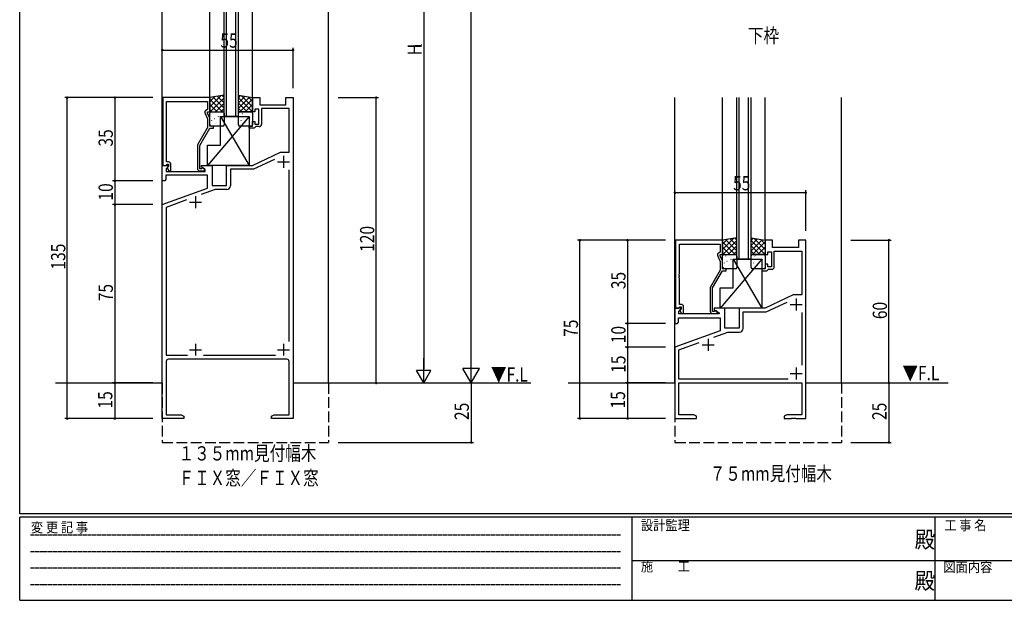
# Model space of a CAD drawing. Extents: x 0 to 793, y 0 to 564.
# Drawn here: x 3 to 417, y 0 to 244 of the extents above; entities that cross this region are included whole.
import ezdxf

# ---------------------------------------------------------------- set-up
doc = ezdxf.new("R2010")
doc.units = 0
doc.linetypes.add('HIDDEN', pattern=[0.375, 0.25, -0.125])
doc.linetypes.add('YHIDDEN_1', pattern=[4, 3, -1])
for name, color, linetype in [('USER1', 3, 'CONTINUOUS'), ('YKK_11', 7, 'CONTINUOUS'), ('YKK_12', 2, 'CONTINUOUS'), ('YKK_13', 4, 'CONTINUOUS'), ('YKK_D', 6, 'CONTINUOUS'), ('YKK_ZWAK', 7, 'CONTINUOUS')]:
    doc.layers.add(name, color=color, linetype=linetype)
doc.styles.get("Standard").update_dxf_attribs({"font": 'ROMANS.SHX', "bigfont": 'EXTFONT.SHX'})
doc.styles.add('YKK_OSSTYLE1', font='romans.shx', dxfattribs={"width": 0.9, "bigfont": 'EXTFONT.SHX'})

# ---------------------------------------------------------------- blocks, each defined once
blk = doc.blocks.new('A201')
at = {"layer": 'YKK_ZWAK', "color": 254, "linetype": 'Continuous'}
for p, q in [((21, 35), (21, 410)), ((571, 35), (21, 35)), ((544, 34), (21, 34)), ((21, 9), (21, 34)), ((205, 34), (205, 9)), ((296, 34), (296, 9)), ((21, 9), (544, 9))]:
    blk.add_line(p, q, dxfattribs=at)
at = {"layer": 'YKK_ZWAK', "color": 131, "linetype": 'HIDDEN'}
for p, q in [((24.28, 28.63), (201.57, 28.63)), ((24.28, 23.68), (201.57, 23.68)), ((24.28, 18.74), (201.57, 18.74)), ((24.28, 13.79), (201.57, 13.79))]:
    blk.add_line(p, q, dxfattribs=at)
at = {"layer": 'YKK_ZWAK', "color": 131, "linetype": 'Continuous'}
for p, q in [((205, 21), (297, 21)), ((297, 21), (389, 21))]:
    blk.add_line(p, q, dxfattribs=at)
at = {"layer": 'YKK_ZWAK', "color": 131, "linetype": 'Continuous', "style": 'YKK_OSSTYLE1', "width": 0.9}
for s, p in [('変 更 記 事', (24.37, 29.39)), ('設計監理', (207.69, 30.05)), ('工 事 名', (298.87, 30.05)), ('施\u3000\u3000工', (207.69, 17.68)), ('図面内容', (298.58, 17.47))]:
    blk.add_text(s, height=3, dxfattribs=at).set_placement(p)
at = {"layer": 'YKK_ZWAK', "color": 254, "linetype": 'Continuous', "style": 'YKK_OSSTYLE1', "width": 0.9}
for p in [(289.94, 24.75), (289.94, 12.37)]:
    blk.add_text('殿', height=5, dxfattribs=at).set_placement(p)

msp = doc.modelspace()

# ---------------------------------------------------------------- linework, layer by layer
at = {"layer": 'YKK_11', "color": 0, "linetype": 'ByBlock', "ltscale": 0.5}
for p, q in [((63, 211.38), (63, 182.88)), ((82.8, 211.38), (63, 211.38)), ((82.8, 205.38), (82.8, 211.38)), ((100.8, 211.38), (103.8, 211.38)), ((100.8, 205.38), (100.8, 211.38)), ((103.8, 211.38), (103.8, 208.38)), ((114.8, 211.38), (117.8, 211.38)), ((114.8, 208.38), (114.8, 211.38)), ((117.8, 211.38), (117.8, 76.38)), ((64.63, 209.75), (81.8, 209.75)), ((64.63, 197.34), (64.63, 209.75)), ((81.8, 209.75), (81.8, 206.38)), ((103.8, 208.38), (114.8, 208.38)), ((80.77, 204.73), (81.8, 202.51)), ((81.8, 206.38), (81.17, 206.02)), ((81.8, 204.88), (81.8, 205.38)), ((81.8, 205.38), (82.8, 205.38)), ((82.8, 202.73), (81.8, 204.88)), ((101.8, 205.38), (100.8, 205.38)), ((103.4, 206.58), (101.8, 206.58)), ((101.8, 206.58), (101.8, 205.38)), ((103.4, 200.18), (103.4, 206.58)), ((104.6, 206.75), (104.6, 200.18)), ((116.17, 206.75), (104.6, 206.75)), ((116.17, 188.38), (116.17, 206.75)), ((81.8, 202.51), (81.8, 198.85)), ((82.8, 199.38), (82.8, 202.73)), ((84.3, 199.38), (82.8, 199.38)), ((84.3, 198.58), (84.3, 199.38)), ((99.3, 199.38), (100.8, 199.38)), ((99.3, 198.58), (99.3, 199.38)), ((100.8, 201.38), (101.8, 201.38)), ((100.8, 199.38), (100.8, 201.38)), ((101.8, 198.88), (101.5, 198.58)), ((101.8, 201.38), (101.8, 200.18)), ((101.8, 200.18), (103.4, 200.18)), ((102.1, 199.18), (101.8, 198.88)), ((103.6, 199.18), (102.1, 199.18)), ((64.51, 197.15), (64.63, 197.34)), ((64.51, 196.6), (64.51, 197.15)), ((64.63, 196.42), (64.51, 196.6)), ((64.51, 196.15), (64.63, 196.34)), ((64.51, 195.6), (64.51, 196.15)), ((64.63, 195.42), (64.51, 195.6)), ((64.63, 196.34), (64.63, 196.42)), ((64.63, 184.38), (64.63, 195.42)), ((81.8, 198.85), (77.6, 191.57)), ((78.6, 191.3), (82.8, 198.58)), ((82.8, 198.58), (84.3, 198.58)), ((101.5, 198.58), (99.3, 198.58)), ((77.6, 191.57), (77.6, 181.58)), ((78.6, 181.38), (78.6, 191.3)), ((100.8, 182.88), (112.59, 188.38)), ((112.59, 188.38), (116.17, 188.38)), ((62.8, 182.88), (65.28, 182.88)), ((62.8, 176.38), (62.8, 182.88)), ((63, 182.88), (64.33, 182.88)), ((64.33, 182.88), (64.63, 183.18)), ((65.44, 182.49), (64.43, 181.48)), ((65.4, 184.38), (64.63, 184.38)), ((64.63, 183.18), (64.83, 183.38)), ((64.83, 183.38), (65.4, 183.38)), ((65.4, 182.45), (64.83, 181.88)), ((65.28, 182.88), (65.44, 182.49)), ((65.4, 183.38), (65.4, 182.45)), ((66.4, 180.58), (66.4, 183.38)), ((79.3, 182.88), (83.8, 182.88)), ((79.3, 182.08), (79.3, 182.88)), ((83.8, 182.88), (83.8, 174.38)), ((89.8, 182.88), (100.8, 182.88)), ((89.8, 174.38), (89.8, 182.88)), ((110.03, 185.38), (101.16, 181.25)), ((81.8, 178.75), (64.3, 178.75)), ((64.3, 178.75), (64.3, 176.88)), ((64.43, 181.48), (64.43, 180.38)), ((64.43, 180.38), (80.8, 180.38)), ((64.83, 181.88), (65.58, 180.58)), ((65.58, 180.58), (66.4, 180.58)), ((79.25, 181.38), (78.6, 181.38)), ((78.6, 180.58), (80, 180.58)), ((79.5, 181.51), (79.25, 181.38)), ((80.8, 181.21), (79.3, 182.08)), ((80.8, 180.38), (80.8, 181.21)), ((81.8, 173.29), (81.8, 178.75)), ((101.16, 181.25), (91.43, 181.25)), ((91.43, 181.25), (91.43, 174.25)), ((116.17, 108.79), (116.17, 180.96)), ((63.8, 176.38), (62.8, 176.38)), ((64.3, 176.88), (63.8, 176.38)), ((83.8, 174.38), (89.8, 174.38)), ((62.8, 166.38), (81.8, 173.29)), ((85.07, 172.75), (79.12, 170.58)), ((89.93, 172.75), (85.07, 172.75)), ((62.8, 76.38), (62.8, 166.38)), ((72.96, 168.34), (64.43, 165.24)), ((64.43, 165.24), (64.43, 103.01)), ((278.72, 151.4), (278.72, 122.9)), ((298.52, 151.4), (278.72, 151.4)), ((280.35, 149.77), (297.52, 149.77)), ((280.35, 137.36), (280.35, 149.77)), ((297.52, 149.77), (297.52, 146.4)), ((298.52, 145.4), (298.52, 151.4)), ((316.52, 151.4), (316.52, 145.4)), ((319.52, 151.4), (316.52, 151.4)), ((319.52, 148.4), (319.52, 151.4)), ((330.52, 151.4), (330.52, 148.4)), ((333.52, 151.4), (330.52, 151.4)), ((333.52, 76.4), (333.52, 151.4)), ((297.52, 146.4), (296.89, 146.04)), ((297.52, 145.4), (298.52, 145.4)), ((297.52, 144.9), (297.52, 145.4)), ((316.52, 145.4), (317.52, 145.4)), ((317.52, 146.6), (319.12, 146.6)), ((317.52, 145.4), (317.52, 146.6)), ((319.12, 146.6), (319.12, 140.2)), ((330.52, 148.4), (319.52, 148.4)), ((320.32, 146.77), (331.89, 146.77)), ((320.32, 140.2), (320.32, 146.77)), ((331.89, 146.77), (331.89, 128.4)), ((296.49, 144.75), (297.52, 142.53)), ((298.52, 142.76), (297.52, 144.9)), ((297.52, 142.53), (297.52, 138.87)), ((298.52, 139.4), (298.52, 142.76)), ((316.52, 141.4), (316.52, 139.4)), ((317.52, 141.4), (316.52, 141.4)), ((317.52, 140.2), (317.52, 141.4)), ((280.23, 137.17), (280.35, 137.36)), ((280.23, 136.63), (280.23, 137.17)), ((297.52, 138.87), (293.32, 131.59)), ((294.32, 131.33), (298.52, 138.6)), ((300.02, 139.4), (298.52, 139.4)), ((298.52, 138.6), (300.02, 138.6)), ((300.02, 138.6), (300.02, 139.4)), ((315.02, 139.4), (315.02, 138.6)), ((316.52, 139.4), (315.02, 139.4)), ((315.02, 138.6), (317.22, 138.6)), ((317.22, 138.6), (317.52, 138.9)), ((319.12, 140.2), (317.52, 140.2)), ((317.52, 138.9), (317.82, 139.2)), ((317.82, 139.2), (319.32, 139.2)), ((280.35, 136.44), (280.23, 136.63)), ((280.23, 136.17), (280.35, 136.36)), ((280.23, 135.63), (280.23, 136.17)), ((280.35, 135.44), (280.23, 135.63)), ((280.35, 136.36), (280.35, 136.44)), ((280.35, 124.4), (280.35, 135.44)), ((293.32, 131.59), (293.32, 121.6)), ((294.32, 121.4), (294.32, 131.33)), ((281.12, 124.4), (280.35, 124.4)), ((328.31, 128.4), (316.52, 122.9)), ((316.88, 121.27), (325.75, 125.41)), ((331.89, 128.4), (328.31, 128.4)), ((278.52, 122.9), (278.52, 116.4)), ((280.99, 122.9), (278.52, 122.9)), ((278.72, 122.9), (280.05, 122.9)), ((280.05, 122.9), (280.35, 123.2)), ((280.15, 121.51), (281.16, 122.51)), ((280.15, 120.4), (280.15, 121.51)), ((297.06, 120.4), (280.15, 120.4)), ((280.35, 123.2), (280.55, 123.4)), ((280.55, 123.4), (281.12, 123.4)), ((281.12, 122.47), (280.55, 121.9)), ((280.55, 121.9), (281.3, 120.6)), ((281.16, 122.51), (280.99, 122.9)), ((281.12, 123.4), (281.12, 122.47)), ((281.3, 120.6), (282.12, 120.6)), ((282.12, 120.6), (282.12, 123.4)), ((294.97, 121.4), (294.32, 121.4)), ((294.32, 120.6), (295.72, 120.6)), ((295.22, 121.53), (294.97, 121.4)), ((299.52, 122.9), (295.02, 122.9)), ((295.02, 122.9), (295.02, 122.1)), ((295.02, 122.1), (297.18, 120.85)), ((297.18, 120.85), (297.06, 120.4)), ((299.52, 114.4), (299.52, 122.9)), ((305.52, 122.9), (305.52, 114.4)), ((316.52, 122.9), (305.52, 122.9)), ((307.15, 114.27), (307.15, 121.27)), ((307.15, 121.27), (316.88, 121.27)), ((331.89, 120.99), (331.89, 98.81)), ((278.52, 116.4), (279.52, 116.4)), ((279.52, 116.4), (280.02, 116.9)), ((280.02, 118.77), (297.52, 118.77)), ((280.02, 116.9), (280.02, 118.77)), ((297.52, 118.77), (297.52, 113.32)), ((297.52, 113.32), (278.52, 106.4)), ((294.84, 110.61), (300.79, 112.77)), ((305.52, 114.4), (299.52, 114.4)), ((300.79, 112.77), (305.65, 112.77)), ((280.15, 105.26), (288.68, 108.36)), ((278.52, 106.4), (278.52, 76.4)), ((280.15, 93.03), (280.15, 105.26)), ((64.43, 103.01), (73.44, 103.01)), ((64.43, 100.38), (64.43, 78.01)), ((115.17, 101.38), (65.43, 101.38)), ((80.16, 103.01), (110.39, 103.01)), ((116.17, 78.01), (116.17, 100.38)), ((326.11, 93.03), (280.15, 93.03)), ((326.11, 93.03), (280.15, 93.03)), ((280.15, 91.4), (331.89, 91.4)), ((280.15, 78.03), (280.15, 91.4)), ((331.89, 91.4), (331.89, 78.03)), ((71.8, 76.38), (62.8, 76.38)), ((64.43, 78.01), (70.71, 78.01)), ((70.71, 78.01), (71.8, 77.38)), ((71.8, 77.38), (71.8, 76.38)), ((108.8, 77.38), (109.89, 78.01)), ((108.8, 76.38), (108.8, 77.38)), ((111.84, 76.38), (108.8, 76.38)), ((109.89, 78.01), (116.17, 78.01)), ((112.03, 76.5), (111.84, 76.38)), ((112.57, 76.5), (112.03, 76.5)), ((112.76, 76.38), (112.57, 76.5)), ((112.84, 76.38), (112.76, 76.38)), ((113.03, 76.5), (112.84, 76.38)), ((113.57, 76.5), (113.03, 76.5)), ((113.76, 76.38), (113.57, 76.5)), ((117.8, 76.38), (113.76, 76.38)), ((278.52, 76.4), (287.52, 76.4)), ((286.43, 78.03), (280.15, 78.03)), ((287.52, 77.4), (286.43, 78.03)), ((287.52, 76.4), (287.52, 77.4)), ((325.61, 78.03), (324.52, 77.4)), ((324.52, 77.4), (324.52, 76.4)), ((324.52, 76.4), (327.56, 76.4)), ((331.89, 78.03), (325.61, 78.03)), ((327.56, 76.4), (327.74, 76.52)), ((327.74, 76.52), (328.29, 76.52)), ((328.29, 76.52), (328.48, 76.4)), ((328.48, 76.4), (328.56, 76.4)), ((328.56, 76.4), (328.74, 76.52)), ((328.74, 76.52), (329.29, 76.52)), ((329.29, 76.52), (329.48, 76.4)), ((329.48, 76.4), (333.52, 76.4))]:
    msp.add_line(p, q, dxfattribs=at)
at = {"layer": 'YKK_11', "color": 2, "ltscale": 0.5}
for p, q in [((113.8, 186.88), (113.8, 181.88)), ((111.3, 184.38), (116.3, 184.38)), ((76.8, 169.88), (76.8, 164.88)), ((74.3, 167.38), (79.3, 167.38)), ((327.02, 124.4), (332.02, 124.4)), ((329.52, 126.9), (329.52, 121.9)), ((76.8, 107.88), (76.8, 102.88)), ((113.8, 107.88), (113.8, 102.88)), ((292.52, 109.9), (292.52, 104.9)), ((74.3, 105.38), (79.3, 105.38)), ((111.3, 105.38), (116.3, 105.38)), ((290.02, 107.4), (295.02, 107.4)), ((327.02, 95.4), (332.02, 95.4)), ((329.52, 97.9), (329.52, 92.9))]:
    msp.add_line(p, q, dxfattribs=at)
at = {"layer": 'YKK_11', "color": 0, "linetype": 'ByBlock', "ltscale": 0.5}
for centre, radius, start, end in [((81.67, 205.15), 1, 120, 205), ((103.6, 200.18), 1, 270, 360), ((65.4, 183.38), 1, 0, 90), ((78.6, 181.58), 1, 180, 270), ((80, 181.18), 0.6, 270, 146.251), ((89.93, 174.25), 1.5, 270, 360), ((297.39, 145.17), 1, 120, 205), ((319.32, 140.2), 1, 270, 360), ((281.12, 123.4), 1, 0, 90), ((294.32, 121.6), 1, 180, 270), ((295.72, 121.2), 0.6, 270, 146.251), ((305.65, 114.27), 1.5, 270, 360), ((65.43, 100.38), 1, 90, 180), ((115.17, 100.38), 1, 0, 90)]:
    msp.add_arc(centre, radius, start, end, dxfattribs=at)
at = {"layer": 'YKK_12', "ltscale": 1.5}
for p, q in [((62.8, 91.38), (62.8, 289.88)), ((82.8, 211.38), (82.8, 289.88)), ((88.8, 203.38), (88.8, 289.88)), ((89.8, 203.38), (89.8, 289.88)), ((93.8, 203.38), (93.8, 289.88)), ((94.8, 203.38), (94.8, 289.88)), ((100.8, 211.38), (100.8, 289.88)), ((132.8, 91.38), (132.8, 289.88)), ((278.52, 91.4), (278.52, 211.4)), ((298.52, 151.4), (298.52, 211.4)), ((304.52, 143.4), (304.52, 211.4)), ((305.52, 143.4), (305.52, 211.4)), ((309.52, 143.4), (309.52, 211.4)), ((310.52, 143.4), (310.52, 211.4)), ((316.52, 151.4), (316.52, 211.4)), ((348.52, 91.4), (348.52, 211.4))]:
    msp.add_line(p, q, dxfattribs=at)
at = {"layer": 'YKK_12', "linetype": 'Continuous', "ltscale": 1.5}
for p, q in [((94.8, 203.38), (88.8, 203.38)), ((310.52, 143.4), (304.52, 143.4))]:
    msp.add_line(p, q, dxfattribs=at)
at = {"layer": 'YKK_12', "linetype": 'Continuous'}
for p, q in [((17.8, 91.38), (62.8, 91.38)), ((117.8, 91.38), (217.8, 91.38)), ((233.52, 91.4), (278.52, 91.4)), ((333.52, 91.4), (393.52, 91.38))]:
    msp.add_line(p, q, dxfattribs=at)
at = {"layer": 'YKK_12', "linetype": 'YHIDDEN_1', "ltscale": 1.5}
for p, q in [((62.8, 91.38), (62.8, 66.38)), ((132.8, 91.38), (132.8, 66.38)), ((278.52, 91.4), (278.52, 66.4)), ((348.52, 91.4), (348.52, 66.4)), ((62.8, 66.38), (132.8, 66.38)), ((278.52, 66.4), (348.52, 66.4))]:
    msp.add_line(p, q, dxfattribs=at)
at = {"layer": 'YKK_13'}
for p, q in [((88.8, 212.38), (82.8, 211.38)), ((87.42, 212.15), (82.8, 207.52)), ((84.73, 211.7), (82.8, 209.77)), ((82.8, 211.38), (82.8, 205.38)), ((84.15, 211.6), (88.8, 206.96)), ((86.08, 211.92), (88.8, 209.2)), ((88, 212.25), (88.8, 211.45)), ((88.8, 205.38), (88.8, 212.38)), ((94.8, 212.38), (100.8, 211.38)), ((94.8, 205.38), (94.8, 212.38)), ((95.6, 212.25), (94.8, 211.45)), ((97.52, 211.92), (94.8, 209.2)), ((99.45, 211.6), (94.8, 206.96)), ((96.18, 212.15), (100.8, 207.52)), ((98.87, 211.7), (100.8, 209.77)), ((100.8, 211.38), (100.8, 205.38)), ((82.8, 210.71), (88.13, 205.38)), ((82.8, 208.47), (85.89, 205.38)), ((88.8, 211.28), (82.9, 205.38)), ((88.8, 209.03), (85.14, 205.38)), ((94.8, 211.28), (100.7, 205.38)), ((94.8, 209.03), (98.46, 205.38)), ((100.8, 210.71), (95.47, 205.38)), ((100.8, 208.47), (97.71, 205.38)), ((99.3, 203.38), (81.8, 182.88)), ((82.8, 206.22), (83.64, 205.38)), ((82.8, 205.38), (88.8, 205.38)), ((82.8, 199.88), (82.8, 204.88)), ((83.3, 205.38), (88.3, 205.38)), ((83.61, 203.3), (83.61, 203.29)), ((84.03, 204.76), (84.08, 204.73)), ((85.43, 205.28), (85.43, 205.28)), ((86.11, 205.19), (86.15, 205.17)), ((86.33, 203.41), (86.37, 203.32)), ((86.7, 203.3), (86.75, 203.28)), ((87.3, 191.38), (87.3, 203.38)), ((87.3, 203.38), (99.3, 182.88)), ((87.3, 203.38), (99.3, 203.38)), ((87.37, 203.12), (87.38, 203.11)), ((88.8, 206.79), (87.39, 205.38)), ((88.78, 203.73), (88.8, 203.72)), ((88.8, 204.88), (88.8, 199.88)), ((94.8, 206.79), (96.21, 205.38)), ((100.8, 205.38), (94.8, 205.38)), ((94.8, 199.88), (94.8, 204.88)), ((95.3, 205.38), (100.3, 205.38)), ((96.01, 203.3), (96.01, 203.29)), ((96.43, 204.76), (96.48, 204.73)), ((97.83, 205.28), (97.83, 205.28)), ((98.51, 205.19), (98.55, 205.17)), ((98.73, 203.41), (98.77, 203.32)), ((99.1, 203.3), (99.15, 203.28)), ((99.3, 203.38), (99.3, 182.88)), ((99.77, 203.12), (99.78, 203.11)), ((100.8, 206.22), (99.96, 205.38)), ((100.8, 204.88), (100.8, 199.88)), ((83.24, 199.94), (83.29, 199.92)), ((88.3, 199.38), (83.3, 199.38)), ((83.44, 201.89), (83.48, 201.8)), ((84.68, 202.57), (84.72, 202.54)), ((85.27, 200.68), (85.31, 200.65)), ((85.58, 201.1), (85.59, 201.09)), ((87.35, 201.11), (87.39, 201.08)), ((95, 202.13), (95.05, 202.11)), ((100.3, 199.38), (95.3, 199.38)), ((95.64, 199.94), (95.69, 199.92)), ((95.84, 201.89), (95.88, 201.8)), ((97.08, 202.57), (97.12, 202.54)), ((97.67, 200.68), (97.71, 200.65)), ((97.98, 201.1), (97.99, 201.09)), ((99.75, 201.11), (99.79, 201.08)), ((81.8, 191.38), (87.3, 191.38)), ((81.8, 182.88), (81.8, 191.38)), ((99.3, 182.88), (81.8, 182.88)), ((304.52, 152.4), (298.52, 151.4)), ((303.14, 152.17), (298.52, 147.55)), ((300.45, 151.72), (298.52, 149.79)), ((298.52, 151.4), (298.52, 145.4)), ((298.52, 150.73), (303.85, 145.4)), ((304.52, 151.3), (298.62, 145.4)), ((299.87, 151.63), (304.52, 146.98)), ((301.8, 151.95), (304.52, 149.22)), ((303.72, 152.27), (304.52, 151.47)), ((304.52, 145.4), (304.52, 152.4)), ((310.52, 145.4), (310.52, 152.4)), ((310.52, 152.4), (316.52, 151.4)), ((311.32, 152.27), (310.52, 151.47)), ((313.24, 151.95), (310.52, 149.22)), ((315.17, 151.63), (310.52, 146.98)), ((310.52, 151.3), (316.42, 145.4)), ((316.52, 150.73), (311.18, 145.4)), ((311.9, 152.17), (316.52, 147.55)), ((314.59, 151.72), (316.52, 149.79)), ((316.52, 151.4), (316.52, 145.4)), ((298.52, 148.49), (301.61, 145.4)), ((298.52, 146.24), (299.36, 145.4)), ((298.52, 145.4), (304.52, 145.4)), ((299.02, 145.4), (304.02, 145.4)), ((304.52, 149.06), (300.86, 145.4)), ((301.15, 145.31), (301.15, 145.3)), ((301.83, 145.21), (301.87, 145.19)), ((304.52, 146.81), (303.11, 145.4)), ((310.52, 149.06), (314.18, 145.4)), ((310.52, 146.81), (311.93, 145.4)), ((316.52, 145.4), (310.52, 145.4)), ((311.02, 145.4), (316.02, 145.4)), ((316.52, 148.49), (313.43, 145.4)), ((313.55, 145.31), (313.55, 145.3)), ((314.23, 145.21), (314.27, 145.19)), ((316.52, 146.24), (315.67, 145.4)), ((315.02, 143.4), (297.52, 122.9)), ((298.52, 139.9), (298.52, 144.9)), ((299.16, 141.91), (299.2, 141.82)), ((299.33, 143.32), (299.33, 143.32)), ((299.75, 144.78), (299.8, 144.76)), ((300.4, 142.59), (300.44, 142.56)), ((301.3, 141.12), (301.31, 141.11)), ((302.04, 143.43), (302.09, 143.34)), ((302.42, 143.32), (302.47, 143.3)), ((303.02, 143.4), (315.02, 143.4)), ((303.02, 143.4), (315.02, 122.9)), ((303.02, 131.4), (303.02, 143.4)), ((303.06, 141.13), (303.11, 141.11)), ((303.09, 143.14), (303.09, 143.13)), ((304.5, 143.75), (304.52, 143.74)), ((304.52, 144.9), (304.52, 139.9)), ((310.52, 139.9), (310.52, 144.9)), ((310.72, 142.16), (310.76, 142.13)), ((311.56, 141.91), (311.6, 141.82)), ((311.73, 143.32), (311.73, 143.32)), ((312.15, 144.78), (312.2, 144.76)), ((312.8, 142.59), (312.84, 142.56)), ((313.7, 141.12), (313.71, 141.11)), ((314.44, 143.43), (314.49, 143.34)), ((314.82, 143.32), (314.87, 143.3)), ((315.02, 143.4), (315.02, 122.9)), ((315.46, 141.13), (315.51, 141.11)), ((315.49, 143.14), (315.49, 143.13)), ((316.52, 144.9), (316.52, 139.9)), ((298.96, 139.96), (299.01, 139.94)), ((304.02, 139.4), (299.02, 139.4)), ((300.99, 140.7), (301.03, 140.67)), ((316.02, 139.4), (311.02, 139.4)), ((311.36, 139.96), (311.41, 139.94)), ((313.39, 140.7), (313.43, 140.67)), ((297.52, 122.9), (297.52, 131.4)), ((297.52, 131.4), (303.02, 131.4)), ((315.02, 122.9), (297.52, 122.9))]:
    msp.add_line(p, q, dxfattribs=at)
for centre, start, end in [((83.3, 204.88), 90, 180), ((88.3, 204.88), 0, 90), ((95.3, 204.88), 90, 180), ((100.3, 204.88), 0, 90), ((83.3, 199.88), 180, 270), ((88.3, 199.88), 270, 0), ((95.3, 199.88), 180, 270), ((100.3, 199.88), 270, 0), ((299.02, 144.9), 90, 180), ((304.02, 144.9), 0, 90), ((311.02, 144.9), 90, 180), ((316.02, 144.9), 0, 90), ((299.02, 139.9), 180, 270), ((304.02, 139.9), 270, 0), ((311.02, 139.9), 180, 270), ((316.02, 139.9), 270, 0)]:
    msp.add_arc(centre, 0.5, start, end, dxfattribs=at)
at = {"layer": 'YKK_D'}
for p, q in [((192.8, 98.38), (192.8, 504.38)), ((172.8, 365.38), (172.8, 97.38)), ((62.8, 215.38), (62.8, 232.38)), ((117.8, 215.38), (117.8, 232.38)), ((62.8, 231.38), (117.8, 231.38)), ((58.8, 211.38), (21.8, 211.38)), ((22.8, 76.38), (22.8, 211.38)), ((58.8, 211.38), (41.8, 211.38)), ((42.8, 211.38), (42.8, 176.38)), ((136.8, 211.38), (153.8, 211.38)), ((152.8, 91.38), (152.8, 211.38)), ((58.8, 176.38), (41.8, 176.38)), ((58.8, 176.38), (41.8, 176.38)), ((42.8, 176.38), (42.8, 166.38)), ((333.52, 171.4), (278.52, 171.4)), ((333.52, 155.4), (333.52, 172.4)), ((58.8, 166.38), (41.8, 166.38)), ((58.8, 166.38), (41.8, 166.38)), ((42.8, 166.38), (42.8, 91.38)), ((274.52, 151.4), (237.52, 151.4)), ((238.52, 76.4), (238.52, 151.4)), ((274.52, 151.4), (257.52, 151.4)), ((258.52, 151.4), (258.52, 116.4)), ((352.52, 151.4), (369.52, 151.4)), ((368.52, 91.4), (368.52, 151.4)), ((274.52, 116.4), (257.52, 116.4)), ((274.52, 116.4), (257.52, 116.4)), ((258.52, 116.4), (258.52, 106.4)), ((274.52, 106.4), (257.52, 106.4)), ((274.52, 106.4), (257.52, 106.4)), ((258.52, 106.4), (258.52, 91.4)), ((172.8, 91.38), (172.8, 101.77)), ((192.8, 91.38), (192.8, 103.5)), ((172.8, 91.38), (169.8, 96.57)), ((175.8, 96.57), (169.8, 96.57)), ((172.8, 91.38), (175.8, 96.57)), ((196.3, 97.44), (189.3, 97.44)), ((192.8, 91.38), (189.3, 97.44)), ((192.8, 91.38), (196.3, 97.44)), ((58.8, 91.38), (41.8, 91.38)), ((58.8, 91.38), (41.8, 91.38)), ((42.8, 91.38), (42.8, 76.38)), ((136.8, 91.38), (173.8, 91.38)), ((192.8, 91.38), (192.8, 66.38)), ((274.52, 91.4), (257.52, 91.4)), ((274.52, 91.4), (257.52, 91.4)), ((258.52, 91.4), (258.52, 76.4)), ((368.52, 91.4), (368.52, 66.4)), ((58.8, 76.38), (21.8, 76.38)), ((58.8, 76.38), (41.8, 76.38)), ((274.52, 76.4), (237.52, 76.4)), ((274.52, 76.4), (257.52, 76.4)), ((136.8, 66.38), (193.8, 66.38)), ((352.52, 66.4), (369.52, 66.4))]:
    msp.add_line(p, q, dxfattribs=at)
at = {"layer": 'YKK_D', "linetype": 'ByBlock', "const_width": 0.85}
for points in [[(62.91, 231.38, 1), (62.69, 231.38, 1)], [(117.69, 231.38, 1), (117.91, 231.38, 1)], [(22.8, 211.27, 1), (22.8, 211.48, 1)], [(42.8, 211.27, 1), (42.8, 211.48, 1)], [(152.8, 211.27, 1), (152.8, 211.48, 1)], [(42.8, 176.27, 1), (42.8, 176.48, 1)], [(42.8, 176.48, 1), (42.8, 176.27, 1)], [(278.63, 171.4, 1), (278.41, 171.4, 1)], [(333.41, 171.4, 1), (333.63, 171.4, 1)], [(42.8, 166.48, 1), (42.8, 166.27, 1)], [(42.8, 166.27, 1), (42.8, 166.48, 1)], [(238.52, 151.29, 1), (238.52, 151.51, 1)], [(258.52, 151.29, 1), (258.52, 151.51, 1)], [(368.52, 151.29, 1), (368.52, 151.51, 1)], [(258.52, 116.29, 1), (258.52, 116.51, 1)], [(258.52, 116.51, 1), (258.52, 116.29, 1)], [(258.52, 106.51, 1), (258.52, 106.29, 1)], [(258.52, 106.29, 1), (258.52, 106.51, 1)], [(42.8, 91.27, 1), (42.8, 91.48, 1)], [(42.8, 91.48, 1), (42.8, 91.27, 1)], [(152.8, 91.48, 1), (152.8, 91.27, 1)], [(258.52, 91.29, 1), (258.52, 91.51, 1)], [(258.52, 91.51, 1), (258.52, 91.29, 1)], [(368.52, 91.29, 1), (368.52, 91.51, 1)], [(368.52, 91.51, 1), (368.52, 91.29, 1)], [(22.8, 76.48, 1), (22.8, 76.27, 1)], [(42.8, 76.48, 1), (42.8, 76.27, 1)], [(238.52, 76.51, 1), (238.52, 76.29, 1)], [(258.52, 76.51, 1), (258.52, 76.29, 1)], [(192.8, 66.48, 1), (192.8, 66.27, 1)], [(368.52, 66.51, 1), (368.52, 66.29, 1)]]:
    msp.add_lwpolyline(points, format="xyb", close=True, dxfattribs=at)

# ---------------------------------------------------------------- block references
at = {"layer": 'YKK_ZWAK', "xscale": 1.4, "yscale": 1.4, "zscale": 1.4}
msp.add_blockref('A201', (-26.6, -12.6), dxfattribs=at)

# ---------------------------------------------------------------- texts
at = {"layer": 'USER1', "width": 0.8}
for s, p in [('下枠', (309.23, 234.44)), ('１３５mm見付幅木', (69.66, 58.79)), ('ＦＩＸ窓／ＦＩＸ窓', (69.66, 48.46)), ('７５mm見付幅木', (293.15, 50.27))]:
    msp.add_text(s, height=6, dxfattribs=at).set_placement(p)
at = {"layer": 'YKK_12', "width": 0.8}
for p in [(201.08, 91.97), (374.22, 92.54)]:
    msp.add_text('▼F.L', height=6, dxfattribs=at).set_placement(p)
at = {"layer": 'YKK_D', "width": 0.8}
for p in [(87.23, 232.38), (302.95, 172.4)]:
    msp.add_text('55', height=6, dxfattribs=at).set_placement(p)
for s, height, p in [('H', 6, (172, 229.2)), ('1', 3, (172, 232.32)), ('35', 6, (42, 190.81)), ('10', 6, (42, 168.08)), ('120', 6, (152, 146.52)), ('135', 6, (22, 139.08)), ('35', 6, (257.72, 130.83)), ('75', 6, (42, 125.75)), ('60', 6, (367.72, 118.23)), ('75', 6, (237.72, 110.77)), ('10', 6, (257.72, 108.1)), ('15', 6, (257.72, 95.66)), ('15', 6, (41.8, 80.64)), ('15', 6, (257.52, 80.66)), ('25', 6, (191.8, 75.8)), ('25', 6, (367.52, 75.82))]:
    msp.add_text(s, height=height, rotation=90, dxfattribs=at).set_placement(p)

doc.saveas('drawing.dxf')
